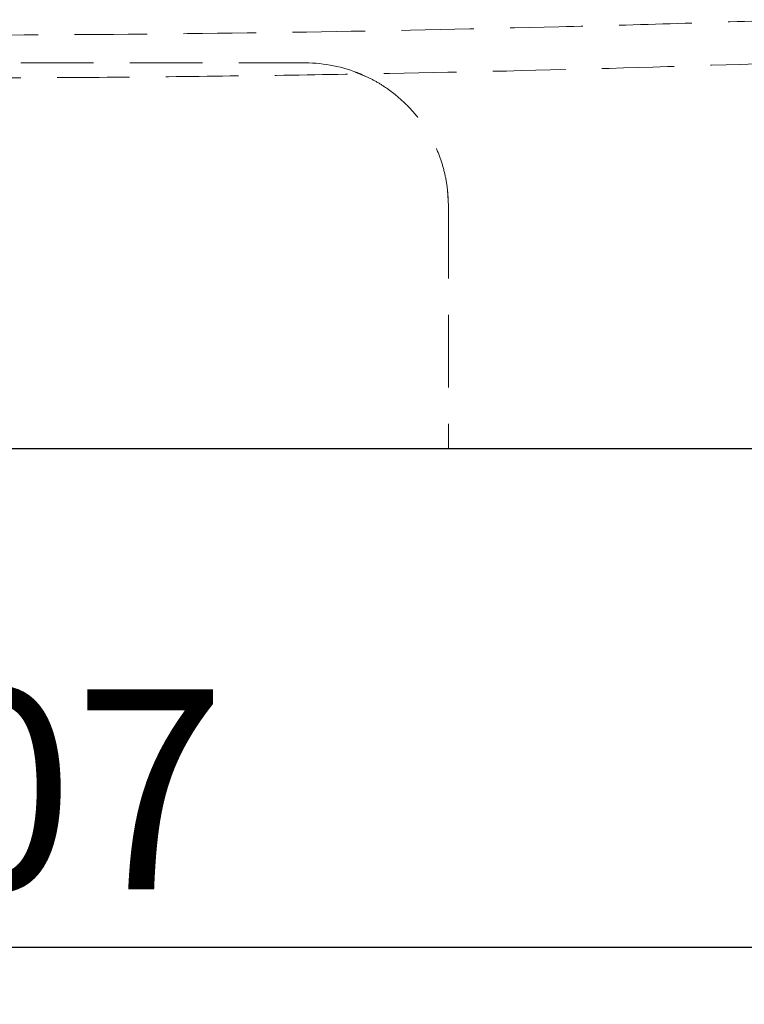
# Model space of a CAD drawing. Units: millimetres. Extents: x 400 to 4100, y 100 to 5840.
# Drawn here: x 1702 to 1956, y 4476 to 4820 of the extents above; entities that cross this region are included whole.
import ezdxf

# ---------------------------------------------------------------- set-up
doc = ezdxf.new("R2010")
doc.units = ezdxf.units.MM
doc.header["$LTSCALE"] = 20
doc.linetypes.add('HIDDEN', pattern=[1.905, 1.27, -0.635])
doc.layers.add('TBLOCK', color=7, linetype='Continuous', lineweight=25)
doc.styles.add('SLDTEXTSTYLE1', font='arial.ttf', dxfattribs={"width": 0.948})
doc.dimstyles.new('SLDDIMSTYLE0', dxfattribs={"dimtxt": 70, "dimasz": 70, "dimexe": 0, "dimexo": 0.0625, "dimgap": 17.5, "dimtad": 2, "dimdec": 0, "dimrnd": 1e-09, "dimzin": 12, "dimdsep": 46, "dimtxsty": 'SLDTEXTSTYLE1', "dimsah": 1, "dimcen": 0.09, "dimadec": 0, "dimazin": 3, "dimtfac": 1, "dimtdec": 3, "dimtofl": 0, "dimtmove": 0, "dimatfit": 3, "dimfxl": 1, "dimfrac": 2, "dimtolj": 1, "dimtzin": 12, "dimarcsym": 0})

# ---------------------------------------------------------------- blocks, each defined once
blk = doc.blocks.new('_D_1')
at = {"layer": 'TBLOCK', "transparency": 16777216}
for p, q in [((1053.78, 4669.85), (1053.78, 4475.72)), ((2260.58, 4669.85), (2260.58, 4475.72)), ((1053.78, 4495.72), (2260.58, 4495.72))]:
    blk.add_line(p, q, dxfattribs=at)
for points in [[(1053.78, 4495.72), (1123.78, 4484.95), (1123.78, 4506.49)], [(2260.58, 4495.72), (2190.58, 4506.49), (2190.58, 4484.95)]]:
    blk.add_solid(points, dxfattribs=at)
at = {"layer": 'TBLOCK', "transparency": 16777216, "insert": (1562.3, 4585.96), "char_height": 70, "attachment_point": 1, "style": 'SLDTEXTSTYLE1'}
blk.add_mtext('1207', dxfattribs=at)

msp = doc.modelspace()

# ---------------------------------------------------------------- linework, layer by layer
at = {"color": 7, "linetype": 'HIDDEN', "lineweight": 18}
for p, q in [((1512.182, 4805.049), (1802.182, 4805.049)), ((1819.622, 4801.861), (1822.964, 4800.471)), ((1851.874, 4760.585), (1852.182, 4755.049))]:
    msp.add_line(p, q, dxfattribs=at)
at = {"color": 7, "linetype": 'Continuous', "lineweight": 25}
msp.add_line((2005.586, 4670.049), (1308.783, 4670.049), dxfattribs=at)
at = {"color": 7, "linetype": 'HIDDEN', "lineweight": 18}
msp.add_arc((1802.182, 4755.049), 50, 67.31391, 90, dxfattribs=at)
for points, knots in [([(1340.502, 4820.175), (1365.579, 4819.369), (1415.732, 4817.758), (1490.992, 4816.122), (1566.269, 4815.059), (1644.161, 4814.61), (1724.658, 4814.837), (1807.751, 4815.822), (1876.987, 4817.276), (1932.365, 4818.797), (1960.05, 4819.716), (1973.893, 4820.176)], [0, 0, 0, 0, 0.1188123, 0.2376246, 0.3564701, 0.4753157, 0.6064811, 0.7376576, 0.868823, 0.9344115, 1, 1, 1, 1]), ([(1334.388, 4805.378), (1360.18, 4804.536), (1411.764, 4802.85), (1489.172, 4801.148), (1566.597, 4800.049), (1632.569, 4799.68), (1687.076, 4799.729), (1730.116, 4799.97), (1773.156, 4800.411), (1829.155, 4801.253), (1898.109, 4802.714), (1952.702, 4804.491), (1979.999, 4805.379)], [0, 0, 0, 0, 0.1198887, 0.2397775, 0.3597005, 0.4796236, 0.5462748, 0.612926, 0.6795831, 0.7462401, 0.873115, 1, 1, 1, 1]), ([(1821.466, 4801.181), (1822.876, 4800.546), (1825.699, 4799.275), (1829.685, 4796.883), (1833.712, 4793.973), (1837.657, 4790.427), (1841.401, 4786.226), (1844.657, 4781.633), (1847.364, 4776.696), (1849.511, 4771.49), (1851.047, 4766.099), (1852.003, 4760.596), (1852.122, 4756.898), (1852.182, 4755.049)], [0, 0, 0, 0, 0.0789292, 0.1580296, 0.2369588, 0.3325215, 0.4283885, 0.5239511, 0.6195713, 0.7154958, 0.8111155, 0.9055575, 1, 1, 1, 1]), ([(1852.182, 4755.049), (1852.182, 4740.884), (1852.182, 4712.552), (1852.182, 4684.216), (1852.182, 4670.049)], [0, 0, 0, 0, 0.4999976, 1, 1, 1, 1])]:
    msp.add_open_spline(points, degree=3, knots=knots, dxfattribs=at)

# ---------------------------------------------------------------- dimensions: what is measured, and where the dimension line sits
at = {"layer": 'TBLOCK'}
dim = msp.add_linear_dim(base=(2260.58, 4495.723), p1=(1053.784, 4670.049), p2=(2260.58, 4670.049), dimstyle='SLDDIMSTYLE0', dxfattribs=at)
dim.commit()
dim.dimension.update_dxf_attribs({"geometry": '_D_1', "text_midpoint": (1669.241, 4495.723), "dimtype": 160})

doc.saveas('drawing.dxf')
